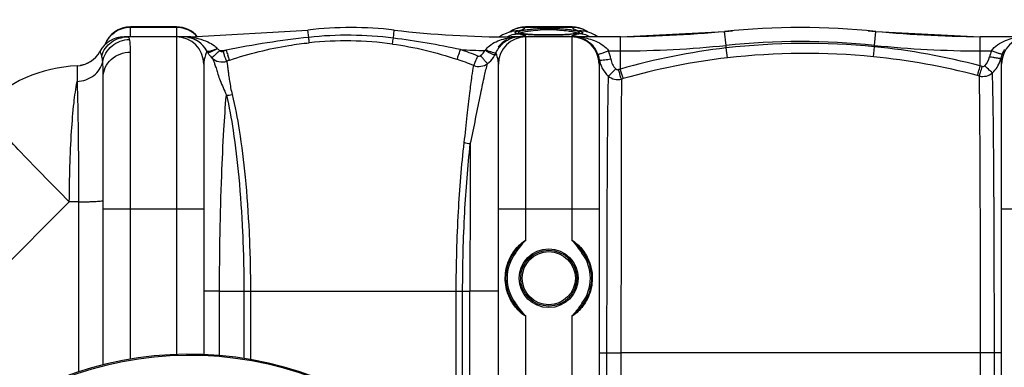
# Model space of a CAD drawing. Units: millimetres. Extents: x -1788 to 3848, y -201 to 3659.
# Drawn here: x -806 to -121, y 997 to 1239 of the extents above; entities that cross this region are included whole.
import ezdxf

# ---------------------------------------------------------------- set-up
doc = ezdxf.new("R2010")
doc.units = ezdxf.units.MM
doc.header["$LTSCALE"] = 46.255
doc.header["$PDMODE"] = 3
doc.header["$PDSIZE"] = 0.3125
doc.layers.get('0').update_dxf_attribs({"linetype": 'CONTINUOUS'})
doc.layers.get('Defpoints').update_dxf_attribs({"linetype": 'CONTINUOUS'})
doc.layers.add('AM_5', color=3, linetype='CONTINUOUS', lineweight=25)
doc.layers.add('RUNDUNGEN', color=7, linetype='CONTINUOUS')
doc.styles.get("Standard").update_dxf_attribs({"font": 'txt', "width": 0.7})
doc.dimstyles.new('AM_DIN$0', dxfattribs={"dimtxt": 3.5, "dimasz": 2.5, "dimexe": 1, "dimexo": 1, "dimgap": 1.5, "dimtad": 1, "dimdsep": 46, "dimtxsty": 'STANDARD', "dimcen": 0, "dimclrd": 256, "dimclre": 256, "dimclrt": 2, "dimadec": 0, "dimazin": 2, "dimtp": 0.1, "dimtm": 0.1, "dimtfac": 0.71, "dimtdec": 3, "dimtmove": 0, "dimatfit": 3, "dimfxl": 1, "dimlwd": -1, "dimlwe": -1, "dimarcsym": 0})

# ---------------------------------------------------------------- blocks, each defined once
blk = doc.blocks.new('*D15')
at = {"layer": 'AM_5', "ltscale": 10, "transparency": 16777216}
for p, q in [((1297.33, 1238.58), (2567.91, 1238.58)), ((2566.91, 1208.58), (2566.91, 157.61)), ((-454.31, 127.61), (2567.91, 127.61))]:
    blk.add_line(p, q, dxfattribs=at)
for points in [[(2561.91, 1208.58), (2571.91, 1208.58), (2566.91, 1238.58)], [(2561.91, 157.61), (2571.91, 157.61), (2566.91, 127.61)]]:
    blk.add_solid(points, dxfattribs=at)
at = {"layer": 'Defpoints', "color": 0, "ltscale": 10, "transparency": 16777216}
for p in [(1296.33, 1238.58), (-455.31, 127.61), (2566.91, 127.61)]:
    blk.add_point(p, dxfattribs=at)
at = {"layer": 'AM_5', "color": 2, "ltscale": 10, "transparency": 16777216, "insert": (2534.41, 683.1), "char_height": 35, "attachment_point": 5, "rotation": 90}
blk.add_mtext('1130', dxfattribs=at)

msp = doc.modelspace()

# ---------------------------------------------------------------- linework, layer by layer
at = {"color": 9, "linetype": 'Continuous'}
for p, q in [((-729.168, 1226.769), (-729.168, 1233.584)), ((-697.168, 1233.222), (-729.168, 1233.222)), ((-697.168, 1233.584), (-697.168, 1226.769)), ((-421.854, 1233.222), (-454.481, 1233.222)), ((-697.168, 1226.584), (-697.168, 1106.584)), ((-687.105, 1226.258), (-687.105, 1226.584)), ((-605.132, 1226.288), (-605.721, 1231.331)), ((-546.267, 1225.743), (-545.614, 1231.331)), ((-464.231, 1226.212), (-464.231, 1226.584)), ((-454.168, 1106.584), (-454.168, 1226.584)), ((-422.168, 1226.584), (-422.168, 1106.584)), ((-388.341, 1216.871), (-388.341, 1226.584)), ((-314.831, 1220.688), (-315.837, 1230.349)), ((-211.505, 1220.688), (-210.499, 1230.349)), ((-137.995, 1206.414), (-137.995, 1226.584)), ((-314.643, 1218.881), (-314.831, 1220.688)), ((-212.29, 1212.769), (-211.608, 1219.699)), ((-211.609, 1219.699), (-211.505, 1220.688)), ((-729.168, 1002.207), (-729.168, 1215.971)), ((-396.55, 1216.87), (-388.341, 1216.871)), ((-388.343, 1204.177), (-388.341, 1216.871)), ((-313.844, 1211.992), (-314.642, 1218.882)), ((-137.995, 1216.871), (-130.189, 1216.87)), ((-766.302, 1206.481), (-766.301, 1205.259)), ((-766.301, 1205.259), (-766.312, 1198.488)), ((-766.312, 1198.488), (-766.302, 1195.561)), ((-771.715, 1111.735), (-829.379, 1054.07)), ((-765.292, 1111.735), (-771.715, 1111.735)), ((-765.292, 1111.735), (-765.293, 993.287)), ((-678.168, 1106.584), (-748.168, 1106.584)), ((-697.168, 1106.584), (-697.168, 1005.467)), ((-403.168, 1106.584), (-473.168, 1106.584)), ((-53.168, 1106.584), (-123.168, 1106.584)), ((-667.181, 1049.584), (-678.168, 1049.584)), ((-667.181, 1004.741), (-667.181, 1049.584)), ((-667.181, 1049.584), (-650.292, 1049.584)), ((-650.292, 1049.584), (-650.292, 1002.716)), ((-650.292, 1049.584), (-498.07, 1049.584)), ((-645.707, 1049.584), (-645.707, 1001.962)), ((-502.522, 921.573), (-502.522, 1049.573)), ((-498.07, 916.364), (-498.07, 1049.58)), ((-498.07, 1049.58), (-492.986, 1049.573)), ((-473.168, 1049.584), (-492.986, 1049.584)), ((-492.986, 910.028), (-492.986, 1049.573)), ((-403.168, 1006.584), (-397.889, 1006.584)), ((-397.889, 1006.584), (-397.889, 860.584)), ((-397.889, 1006.584), (-387.923, 1006.584)), ((-387.923, 1006.584), (-387.923, 860.584)), ((-137.777, 1006.581), (-387.923, 1006.584)), ((-128.129, 1006.584), (-137.777, 1006.584)), ((-137.777, 860.584), (-137.777, 1006.581)), ((-128.129, 860.584), (-128.129, 1006.584)), ((-123.168, 1006.584), (-128.129, 1006.584))]:
    msp.add_line(p, q, dxfattribs=at)
at = {"color": 7, "linetype": 'Continuous'}
for p, q in [((-697.168, 1233.584), (-729.168, 1233.584)), ((-454.33, 1233.584), (-456.918, 1233.408)), ((-421.985, 1233.584), (-454.35, 1233.584)), ((-419.468, 1233.415), (-422.006, 1233.584)), ((-687.105, 1226.584), (-733.635, 1226.584)), ((-687.105, 1226.584), (-605.721, 1231.331)), ((-470.264, 1227.951), (-472.392, 1226.584)), ((-467.892, 1229.071), (-470.264, 1227.951)), ((-465.7, 1229.852), (-467.892, 1229.071)), ((-464.387, 1230.23), (-465.7, 1229.852)), ((-465.127, 1230.234), (-465.58, 1229.886)), ((-464.462, 1230.21), (-464.387, 1230.23)), ((-458.525, 1226.584), (-464.231, 1226.584)), ((-388.341, 1226.584), (-458.525, 1226.584)), ((-457.968, 1229.119), (-458.15, 1229.176)), ((-457.369, 1228.969), (-457.968, 1229.119)), ((-456.557, 1228.816), (-457.369, 1228.969)), ((-452.938, 1228.404), (-454.34, 1228.531)), ((-447.6, 1228.106), (-449.561, 1228.19)), ((-445.475, 1228.038), (-447.6, 1228.106)), ((-443.201, 1227.988), (-445.475, 1228.038)), ((-440.8, 1227.956), (-443.201, 1227.988)), ((-438.168, 1227.944), (-440.8, 1227.956)), ((-436.258, 1227.95), (-438.168, 1227.944)), ((-426.884, 1228.185), (-428.54, 1228.113)), ((-422.693, 1228.464), (-423.955, 1228.361)), ((-419.741, 1228.822), (-420.583, 1228.696)), ((-413.076, 1231.364), (-415.054, 1232.272)), ((-411.271, 1230.277), (-413.076, 1231.364)), ((-411.875, 1230.21), (-411.977, 1230.238)), ((-411.875, 1230.21), (-411.94, 1230.227)), ((-410.756, 1229.885), (-411.271, 1230.277)), ((-388.341, 1226.584), (-315.837, 1230.349)), ((-210.499, 1230.349), (-137.995, 1226.584)), ((-58.168, 1226.584), (-137.995, 1226.584)), ((-763.723, 1206.784), (-764.067, 1206.728)), ((-760.023, 1207.856), (-761.03, 1207.48)), ((-759.133, 1208.244), (-760.023, 1207.856)), ((-678.168, 1207.584), (-678.168, 1005.429)), ((-473.168, 880.284), (-473.168, 1207.584)), ((-403.168, 1207.584), (-403.168, 309.584)), ((-123.168, 309.584), (-123.168, 1207.584)), ((-748.168, 998.229), (-748.168, 1198.651))]:
    msp.add_line(p, q, dxfattribs=at)
for points in [[(-456.918, 1233.408), (-459.2, 1232.952), (-461.341, 1232.248)], [(-415.054, 1232.272), (-417.192, 1232.967), (-419.468, 1233.415)], [(-461.341, 1232.248), (-463.322, 1231.331), (-465.127, 1230.234)], [(-464.263, 1230.259), (-464.172, 1230.294), (-464.298, 1230.256), (-464.462, 1230.21)], [(-454.34, 1228.531), (-455.55, 1228.669), (-456.557, 1228.816)], [(-449.561, 1228.19), (-451.343, 1228.29), (-452.938, 1228.404)], [(-432.203, 1228.006), (-434.188, 1227.971), (-436.258, 1227.95)], [(-428.54, 1228.113), (-430.316, 1228.053), (-432.203, 1228.006)], [(-423.955, 1228.361), (-425.354, 1228.268), (-426.884, 1228.185)], [(-420.583, 1228.696), (-421.569, 1228.576), (-422.693, 1228.464)], [(-417.846, 1229.316), (-417.87, 1229.304), (-418.091, 1229.209), (-418.494, 1229.083), (-419.041, 1228.953), (-419.741, 1228.822)], [(-408.652, 1229.155), (-410.846, 1229.916), (-411.94, 1230.227)], [(-403.923, 1226.584), (-406.27, 1228.058), (-408.652, 1229.155)], [(-761.03, 1207.48), (-762.162, 1207.132), (-763.227, 1206.88)], [(-757.321, 1209.215), (-757.651, 1209.017), (-758.348, 1208.632), (-759.133, 1208.244)]]:
    msp.add_lwpolyline(points, dxfattribs=at)
for centre, radius, start, end in [((-729.168, 1214.584), 19, 90, 160.352845), ((-697.168, 1214.584), 19, 39.303216, 90), ((-575.668, 974.584), 258.5, 83.323575, 96.676425), ((-263.168, 724.584), 508.5, 84.054809, 95.945191), ((-733.634, 1207.584), 19, 90.002119, 151.938607), ((-733.635, 1207.584), 19, 90, 151.93761), ((-697.168, 1207.584), 19, 0, 90), ((-692.635, 1207.584), 19, 27.764885, 89.998721), ((-692.634, 1207.584), 19, 87.070061, 90), ((-692.634, 1207.584), 19, 27.76563, 81.165812), ((-464.231, 1926.584), 700, 263.323575, 270.000001), ((-454.168, 1207.584), 19, 90, 180), ((-458.569, 1209.567), 17.015, 100.016233, 103.305195), ((-458.55, 1209.452), 17.131, 95.748084, 100.010886), ((-458.535, 1209.306), 17.279, 93.360255, 95.750363), ((-458.526, 1209.163), 17.421, 91.109047, 93.35952), ((-458.523, 1209.023), 17.561, 90.004093, 91.110197), ((-458.526, 1206.051), 20.534, 89.995096, 90.796702), ((-422.168, 1207.584), 19, 0, 90), ((-403.054, 2226.584), 1000, 270.842426, 275.32081), ((-123.281, 2226.584), 1000, 264.67919, 269.157574), ((-104.168, 1207.584), 19, 90, 180), ((-458.701, 1207.584), 19, 117.256182, 140.264948), ((-767.168, 1225.461), 19, 272.611163, 331.93761), ((-659.246, 1225.532), 18.906, 209.785261, 216.831968), ((-659.118, 1225.627), 19.066, 216.829824, 220.980682), ((-659.114, 1225.629), 19.07, 220.977692, 225.56668), ((-761.746, 1106.584), 100, 92.611163, 134.999601), ((-665.466, 1219.149), 9.996, 225.563605, 289.011262), ((-688.168, 758.584), 247.056, 195, 165)]:
    msp.add_arc(centre, radius, start, end, dxfattribs=at)
at = {"color": 9, "linetype": 'Continuous'}
for centre, radius, start, end in [((-729.148, 1213.876), 19.346, 90.058042, 107.728142), ((-697.187, 1213.876), 19.346, 72.271791, 89.941957), ((-454.764, 1214.188), 19.034, 89.149069, 103.375064), ((-421.567, 1214.245), 18.979, 79.567504, 90.867225), ((-729.173, 1214.057), 19.166, 107.820513, 125.618543), ((-692.627, 1179.64), 46.945, 84.898805, 90.008956), ((-697.135, 1214.105), 19.112, 63.279982, 72.211246), ((-697.115, 1214.146), 19.067, 56.013287, 63.281027), ((-692.526, 1180.854), 45.726, 83.191033, 84.889035), ((-692.788, 1178.207), 48.386, 81.628752, 83.255378), ((-697.02, 1214.291), 18.893, 54.3175, 56.004141), ((-697.084, 1214.209), 18.997, 45.34871, 54.304008), ((-697.057, 1214.237), 18.959, 40.787969, 45.349401), ((-539.162, 616.193), 613.652, 96.171434, 101.608356), ((-578.03, 974.334), 253.407, 82.799333, 96.139523), ((-458.643, 1211.786), 16.972, 104.26646, 118.88439), ((-454.891, 1214.648), 18.559, 111.801958, 123.282357), ((-460.391, 1214.946), 15.795, 86.880805, 104.651341), ((-458.648, 1184.105), 42.475, 93.766238, 97.552334), ((-454.834, 1214.455), 18.759, 103.353736, 111.744381), ((-458.551, 1182.76), 43.824, 91.889767, 93.777231), ((-458.525, 1181.96), 44.624, 89.999715, 91.889353), ((-473.328, 1154.452), 75.535, 78.474066, 79.475991), ((-454.118, 1207.879), 19.259, 101.246676, 103.156262), ((-470.605, 1167.953), 61.762, 78.287537, 78.44632), ((-468.424, 1178.354), 51.135, 77.304991, 78.314604), ((-454.151, 1208.085), 19.05, 90.049019, 101.268672), ((-447.614, 1296.16), 67.971, 264.093426, 265.599398), ((-445.835, 1318.16), 90.044, 265.545044, 265.893743), ((-444.522, 1336.824), 108.753, 265.907838, 266.704943), ((-443.229, 1358.73), 130.698, 266.690667, 267.024708), ((-442.379, 1375.111), 147.101, 267.025359, 267.379427), ((-441.245, 1400.186), 172.201, 267.383991, 267.916365), ((-440.13, 1430.501), 202.537, 267.91288, 268.327156), ((-439.428, 1454.116), 226.162, 268.324206, 268.589013), ((-438.982, 1472.166), 244.218, 268.588578, 268.828162), ((-438.235, 1107.333), 124.236, 89.969098, 92.767872), ((-438.437, 1500.046), 272.103, 268.833599, 269.452364), ((-438.178, 1524.477), 296.535, 269.447388, 270.002018), ((-438.166, 1103.399), 128.17, 88.843317, 90.000704), ((-438.167, 1528.164), 300.223, 269.999869, 270.22568), ((-437.979, 1503.358), 275.416, 270.206787, 271.295227), ((-438.059, 1107.758), 123.809, 87.591072, 88.85231), ((-436.654, 1444.151), 216.194, 271.29895, 272.056005), ((-435.218, 1403.423), 175.441, 272.064707, 272.541646), ((-432.888, 1353.988), 125.951, 272.479785, 273.808921), ((-430.484, 1317.77), 89.653, 273.81378, 274.723864), ((-422.172, 1208.303), 18.832, 84.439737, 89.985948), ((-420.394, 1184.974), 41.61, 86.688572, 89.998154), ((-422.206, 1207.942), 19.195, 78.750273, 84.443635), ((-421.576, 1214.17), 19.055, 75.757596, 79.582323), ((-420.362, 1185.555), 41.029, 83.379394, 86.687338), ((-409.761, 1257.834), 28.016, 254.150596, 255.438936), ((-421.49, 1214.491), 18.723, 68.248882, 75.772215), ((-415.945, 1214.946), 15.795, 75.313056, 93.117443), ((-421.444, 1214.649), 18.559, 56.715836, 68.196813), ((-417.691, 1211.785), 16.972, 61.119995, 75.739781), ((-729.511, 1214.418), 18.663, 152.713706, 158.876455), ((-692.069, 1182.976), 43.562, 76.689309, 81.650179), ((-681.669, 1206.28), 17.799, 42.891692, 47.551821), ((-579.626, 974.388), 249.39, 82.454164, 95.795573), ((-617.228, 670.506), 559.753, 77.864612, 82.716905), ((-458.604, 1209.703), 16.875, 103.296626, 107.907207), ((-388.341, 1926.584), 709.714, 270, 275.945191), ((-263.168, 724.584), 498.786, 84.054809, 95.945191), ((-259.295, 736.268), 485.776, 84.366518, 96.542375), ((-257.629, 754.086), 467.882, 75.185343, 84.355358), ((-137.995, 1926.584), 709.714, 264.054809, 270), ((-683.958, 1251.102), 35.978, 292.697548, 295.024039), ((-687.105, 1926.584), 709.714, 271.626161, 271.975314), ((-665.44, 1218.458), 2.004, 220.4996, 288.961478), ((-577.641, 963.684), 267.474, 108.529356, 109.01516), ((-417.359, 1299.954), 258.837, 198.624053, 199.429855), ((-576.846, 989.819), 240.679, 68.20313, 71.268507), ((-464.231, 1926.584), 709.714, 267.147015, 268.519303), ((-486.759, 1221.037), 5.744, 316.838804, 322.823802), ((-492.43, 1223.248), 19.252, 325.2616, 331.20631), ((-492.142, 1223.087), 18.922, 331.214366, 335.853435), ((-422.884, 1207.222), 20.304, 21.336306, 33.541499), ((-421.409, 1207.77), 18.731, 18.260093, 21.418516), ((-421.577, 1207.717), 18.907, 8.838954, 18.251217), ((-421.57, 1207.024), 26.888, 8.946037, 21.480009), ((-262.671, 766.326), 455.53, 96.551249, 106.014574), ((-259.42, 735.418), 479.672, 84.36128, 96.514804), ((-257.639, 754.372), 460.634, 75.19101, 84.350037), ((-105.193, 1207.054), 26.854, 158.558075, 167.886306), ((-105.232, 1207.753), 18.834, 158.649319, 168.004727), ((-103.337, 1207.013), 20.869, 149.038016, 158.651512), ((-657.74, 1207.016), 20.471, 165.027009, 169.314988), ((-577.595, 964.58), 259.312, 108.558959, 109.044575), ((-576.85, 989.355), 233.921, 68.2887, 71.342964), ((-492.405, 1223.245), 19.23, 307.528559, 325.228486), ((-383.135, 1213.924), 20.032, 189.484467, 198.925152), ((-383.3, 1213.861), 19.856, 198.909596, 208.339538), ((-262.836, 766.097), 448.804, 96.525926, 105.968492), ((-258.909, 750.02), 472.14, 74.989576, 75.1613), ((-143, 1216.025), 19.83, 341.747271, 344.534728), ((-143.031, 1216.034), 19.862, 344.53421, 347.299797), ((-263.395, 770.125), 451.678, 106.059231, 106.23322), ((-259.141, 749.019), 466.194, 75.009507, 75.180774), ((-262.957, 767.524), 447.399, 106.003885, 106.177141), ((20013.354, 1050.149), 20506.34, 179.7152406, 180.0016078), ((-688.168, 758.584), 246.237, 195, 165)]:
    msp.add_arc(centre, radius, start, end, dxfattribs=at)
for points, knots in [([(-456.24, 1231.872), (-456.041, 1231.97), (-455.391, 1232.323), (-454.775, 1232.792), (-454.481, 1233.222)], [0, 0, 0, 0, 0.2984477, 1, 1, 1, 1]), ([(-454.481, 1233.222), (-454.459, 1233.314), (-454.426, 1233.417), (-454.368, 1233.583), (-454.33, 1233.584)], [0, 0, 0, 0, 0.7123192, 1, 1, 1, 1]), ([(-422.006, 1233.584), (-421.968, 1233.583), (-421.909, 1233.417), (-421.877, 1233.314), (-421.854, 1233.222)], [0, 0, 0, 0, 0.2876883, 1, 1, 1, 1]), ([(-421.854, 1233.222), (-421.767, 1233.095), (-421.282, 1232.525), (-420.624, 1232.134), (-420.096, 1231.872)], [0, 0, 0, 0, 0.2070464, 1, 1, 1, 1]), ([(-749.208, 1213.467), (-748.006, 1217.181), (-743.141, 1224.021), (-735.14, 1226.584), (-731.249, 1226.584)], [0, 0, 0, 0, 0.5008302, 1, 1, 1, 1]), ([(-729.841, 1224.851), (-729.913, 1225.109), (-730.122, 1225.813), (-730.749, 1226.584), (-731.249, 1226.584)], [0, 0, 0, 0, 0.3491319, 1, 1, 1, 1]), ([(-604.809, 1222.502), (-604.795, 1222.882), (-604.965, 1224.145), (-605.047, 1225.406), (-605.131, 1226.288)], [0, 0, 0, 0, 0.3001536, 1, 1, 1, 1]), ([(-461.668, 1229.633), (-461.668, 1229.731), (-461.575, 1229.868), (-461.466, 1229.958), (-461.429, 1229.985)], [0, 0, 0, 0, 0.6816337, 1, 1, 1, 1]), ([(-461.429, 1229.985), (-461.335, 1230.056), (-460.74, 1230.393), (-460.076, 1230.576), (-459.531, 1230.718)], [0, 0, 0, 0, 0.1724409, 1, 1, 1, 1]), ([(-461.321, 1229.238), (-461.34, 1229.247), (-461.375, 1229.267), (-461.409, 1229.289), (-461.425, 1229.3)], [0, 0, 0, 0, 0.5156725, 1, 1, 1, 1]), ([(-459.531, 1228.716), (-459.727, 1228.753), (-460.334, 1228.88), (-460.95, 1229.034), (-461.321, 1229.238)], [0, 0, 0, 0, 0.3192101, 1, 1, 1, 1]), ([(-459.531, 1230.718), (-459.21, 1230.802), (-458.089, 1231.114), (-456.984, 1231.503), (-456.24, 1231.872)], [0, 0, 0, 0, 0.285726, 1, 1, 1, 1]), ([(-459.083, 1229.504), (-459.212, 1229.593), (-459.464, 1230.034), (-458.55, 1230.503), (-457.451, 1230.886), (-456.366, 1231.127), (-455.74, 1231.249)], [0, 0, 0, 0, 0.1088946, 0.2627588, 0.5587337, 1, 1, 1, 1]), ([(-457.089, 1228.889), (-457.318, 1228.931), (-457.994, 1229.076), (-458.7, 1229.241), (-459.083, 1229.504)], [0, 0, 0, 0, 0.3337923, 1, 1, 1, 1]), ([(-454.168, 1227.136), (-454.168, 1227.234), (-454.472, 1227.449), (-455.024, 1227.665), (-455.995, 1227.961), (-456.747, 1228.14), (-457.187, 1228.239)], [0, 0, 0, 0, 0.0902466, 0.2823294, 0.5857146, 1, 1, 1, 1]), ([(-454.609, 1228.549), (-454.842, 1228.574), (-455.671, 1228.666), (-456.499, 1228.781), (-457.089, 1228.889)], [0, 0, 0, 0, 0.2806547, 1, 1, 1, 1]), ([(-456.938, 1229.738), (-456.656, 1229.832), (-455.17, 1230.253), (-453.644, 1230.508), (-452.411, 1230.685)], [0, 0, 0, 0, 0.1926553, 1, 1, 1, 1]), ([(-455.74, 1231.249), (-455.446, 1231.306), (-454.109, 1231.549), (-452.761, 1231.731), (-451.709, 1231.853)], [0, 0, 0, 0, 0.220611, 1, 1, 1, 1]), ([(-452.411, 1230.685), (-451.811, 1230.771), (-449.096, 1231.117), (-446.363, 1231.32), (-444.234, 1231.424)], [0, 0, 0, 0, 0.2213902, 1, 1, 1, 1]), ([(-451.709, 1231.853), (-450.708, 1231.969), (-446.207, 1232.403), (-441.681, 1232.558), (-438.168, 1232.558)], [0, 0, 0, 0, 0.2228491, 1, 1, 1, 1]), ([(-438.168, 1232.558), (-436.872, 1232.558), (-432.116, 1232.49), (-427.357, 1232.2), (-423.922, 1231.768)], [0, 0, 0, 0, 0.2722735, 1, 1, 1, 1]), ([(-432.855, 1231.458), (-432.104, 1231.427), (-429.349, 1231.283), (-426.598, 1231.042), (-424.607, 1230.779)], [0, 0, 0, 0, 0.2723649, 1, 1, 1, 1]), ([(-424.607, 1230.779), (-424.198, 1230.725), (-422.784, 1230.523), (-421.375, 1230.27), (-420.39, 1230.022)], [0, 0, 0, 0, 0.2890073, 1, 1, 1, 1]), ([(-423.922, 1231.768), (-423.078, 1231.662), (-421.561, 1231.445), (-419.572, 1231.052), (-418.271, 1230.694), (-417.536, 1230.378), (-417.212, 1230.174), (-417.006, 1229.955), (-417.044, 1229.552), (-417.77, 1229.238), (-418.873, 1228.931), (-419.883, 1228.777), (-420.472, 1228.698)], [0, 0, 0, 0, 0.2306515, 0.4151599, 0.5489643, 0.5960874, 0.630434, 0.6537833, 0.6721305, 0.7300245, 0.8388262, 1, 1, 1, 1]), ([(-420.472, 1228.698), (-420.671, 1228.671), (-421.545, 1228.561), (-422.422, 1228.478), (-423.101, 1228.421)], [0, 0, 0, 0, 0.2271191, 1, 1, 1, 1]), ([(-422.164, 1227.165), (-422.165, 1227.161), (-422.167, 1227.151), (-422.168, 1227.141), (-422.168, 1227.136)], [0, 0, 0, 0, 0.5075433, 1, 1, 1, 1]), ([(-421.826, 1227.445), (-421.872, 1227.421), (-421.996, 1227.352), (-422.14, 1227.258), (-422.164, 1227.165)], [0, 0, 0, 0, 0.3496105, 1, 1, 1, 1]), ([(-419.149, 1228.239), (-419.454, 1228.17), (-420.356, 1227.948), (-421.273, 1227.722), (-421.826, 1227.445)], [0, 0, 0, 0, 0.3360861, 1, 1, 1, 1]), ([(-420.39, 1230.022), (-420.264, 1229.991), (-419.819, 1229.874), (-419.379, 1229.74), (-419.071, 1229.623)], [0, 0, 0, 0, 0.2826195, 1, 1, 1, 1]), ([(-420.096, 1231.872), (-419.988, 1231.818), (-419.514, 1231.595), (-419.025, 1231.405), (-418.644, 1231.271)], [0, 0, 0, 0, 0.2307595, 1, 1, 1, 1]), ([(-416.804, 1228.716), (-417.019, 1228.676), (-417.803, 1228.527), (-418.584, 1228.366), (-419.149, 1228.239)], [0, 0, 0, 0, 0.2744539, 1, 1, 1, 1]), ([(-419.071, 1229.623), (-418.975, 1229.586), (-418.672, 1229.462), (-418.37, 1229.311), (-418.2, 1229.16)], [0, 0, 0, 0, 0.3106035, 1, 1, 1, 1]), ([(-416.804, 1230.718), (-416.407, 1230.615), (-415.745, 1230.403), (-415.017, 1230.124), (-414.545, 1229.644), (-414.796, 1229.376), (-414.911, 1229.3)], [0, 0, 0, 0, 0.4273576, 0.7077476, 0.8564835, 1, 1, 1, 1]), ([(-414.911, 1229.3), (-415.005, 1229.237), (-415.606, 1228.947), (-416.264, 1228.817), (-416.804, 1228.716)], [0, 0, 0, 0, 0.1710849, 1, 1, 1, 1]), ([(-415.631, 1226.31), (-412.121, 1225.902), (-405.051, 1224.185), (-398.653, 1219.919), (-396.549, 1216.87)], [0, 0, 0, 0, 0.4882329, 1, 1, 1, 1]), ([(-130.189, 1216.87), (-127.911, 1220.175), (-120.826, 1224.67), (-113.093, 1226.227), (-109.273, 1226.488)], [0, 0, 0, 0, 0.5117565, 1, 1, 1, 1]), ([(-748.504, 1209.296), (-747.729, 1213.512), (-743, 1221.65), (-734.157, 1224.81), (-729.841, 1224.851)], [0, 0, 0, 0, 0.4982438, 1, 1, 1, 1]), ([(-729.168, 1215.971), (-729.168, 1217.759), (-729.227, 1220.725), (-729.519, 1223.71), (-729.841, 1224.851)], [0, 0, 0, 0, 0.6014206, 1, 1, 1, 1]), ([(-675.275, 1223.062), (-673.764, 1222.356), (-671.801, 1221.23), (-670.077, 1219.798), (-669.656, 1219.413)], [0, 0, 0, 0, 0.7452711, 1, 1, 1, 1]), ([(-660.129, 1210.407), (-646.702, 1214.915), (-628.261, 1219.547), (-609.519, 1222.024), (-604.809, 1222.502)], [0, 0, 0, 0, 0.7494717, 1, 1, 1, 1]), ([(-546.876, 1221.618), (-546.845, 1221.768), (-546.634, 1223.143), (-546.438, 1224.519), (-546.268, 1225.744)], [0, 0, 0, 0, 0.110386, 1, 1, 1, 1]), ([(-482.183, 1217.566), (-481.406, 1218.593), (-477.877, 1222.114), (-473.166, 1224.154), (-469.65, 1225.125)], [0, 0, 0, 0, 0.2609773, 1, 1, 1, 1]), ([(-474.875, 1215.347), (-473.723, 1217.99), (-470.622, 1222.401), (-465.982, 1225.052), (-463.792, 1225.76)], [0, 0, 0, 0, 0.5560939, 1, 1, 1, 1]), ([(-415.53, 1225.826), (-413.747, 1225.26), (-410.045, 1223.346), (-407.186, 1220.288), (-405.96, 1218.441)], [0, 0, 0, 0, 0.4576689, 1, 1, 1, 1]), ([(-749.208, 1213.467), (-749.352, 1213.907), (-749.625, 1214.667), (-749.967, 1215.542), (-750.195, 1216.042), (-750.289, 1216.309), (-750.379, 1216.416), (-750.383, 1216.524), (-750.401, 1216.523)], [0, 0, 0, 0, 0.4238748, 0.7393805, 0.8524651, 0.9340905, 0.9834192, 1, 1, 1, 1]), ([(-748.504, 1209.296), (-748.543, 1209.726), (-748.691, 1211.127), (-748.905, 1212.536), (-749.208, 1213.467)], [0, 0, 0, 0, 0.3060155, 1, 1, 1, 1]), ([(-748.168, 1198.651), (-748.168, 1200.912), (-747.144, 1205.552), (-742.851, 1211.304), (-736.546, 1215.096), (-731.631, 1215.971), (-729.168, 1215.971)], [0, 0, 0, 0, 0.2392252, 0.4849, 0.739415, 1, 1, 1, 1]), ([(-675.9, 1216.582), (-675.918, 1216.601), (-675.95, 1216.41), (-676.061, 1216.3), (-676.212, 1215.906), (-676.533, 1215.223), (-677.009, 1213.992), (-677.35, 1212.926), (-677.516, 1212.305)], [0, 0, 0, 0, 0.016805, 0.0668096, 0.1491685, 0.2630289, 0.5789336, 1, 1, 1, 1]), ([(-670.076, 1217.91), (-671.368, 1217.368), (-673.122, 1216.664), (-675.034, 1216.254), (-675.798, 1216.392), (-675.901, 1216.584)], [0, 0, 0, 0, 0.685457, 0.8932883, 1, 1, 1, 1]), ([(-675.654, 1216.14), (-675.529, 1215.921), (-674.533, 1215.917), (-673.87, 1216.132), (-673.363, 1216.298)], [0, 0, 0, 0, 0.3214723, 1, 1, 1, 1]), ([(-673.363, 1216.298), (-673.016, 1216.411), (-671.403, 1217.011), (-669.856, 1217.778), (-668.669, 1218.429)], [0, 0, 0, 0, 0.2125109, 1, 1, 1, 1]), ([(-672.459, 1212.007), (-672.489, 1212.045), (-672.227, 1212.193), (-672.063, 1212.488), (-671.513, 1212.971), (-670.883, 1213.606), (-670.055, 1214.376), (-668.747, 1215.583), (-667.695, 1216.518), (-666.965, 1217.157)], [0, 0, 0, 0, 0.019425, 0.0755986, 0.1666677, 0.2897372, 0.4403431, 0.6137128, 1, 1, 1, 1]), ([(-662.209, 1209.698), (-662.261, 1209.728), (-662.327, 1209.948), (-662.519, 1210.315), (-662.756, 1210.955), (-663.228, 1212.17), (-663.912, 1214.068), (-664.483, 1215.683), (-664.789, 1216.563)], [0, 0, 0, 0, 0.0246226, 0.0840423, 0.1765445, 0.2993661, 0.619198, 1, 1, 1, 1]), ([(-660.129, 1210.407), (-660.212, 1210.462), (-660.301, 1210.841), (-660.616, 1211.472), (-660.985, 1212.559), (-661.289, 1213.382), (-661.455, 1213.851)], [0, 0, 0, 0, 0.0813381, 0.2833515, 0.5955893, 1, 1, 1, 1]), ([(-502.018, 1210.984), (-501.65, 1211.731), (-500.888, 1214.017), (-500.063, 1216.266), (-499.555, 1217.75)], [0, 0, 0, 0, 0.3465732, 1, 1, 1, 1]), ([(-490.327, 1206.688), (-489.902, 1207.415), (-489.008, 1209.652), (-488.059, 1211.848), (-487.477, 1213.291)], [0, 0, 0, 0, 0.3511306, 1, 1, 1, 1]), ([(-480.692, 1207.995), (-480.934, 1208.136), (-481.5, 1208.766), (-482.574, 1209.921), (-483.972, 1211.612), (-485, 1212.886), (-485.544, 1213.576)], [0, 0, 0, 0, 0.1135002, 0.3361746, 0.6438295, 1, 1, 1, 1]), ([(-475.558, 1213.976), (-475.646, 1213.952), (-475.915, 1214.014), (-476.694, 1214.248), (-478.12, 1214.874), (-480.196, 1215.861), (-481.744, 1216.666), (-482.57, 1217.108)], [0, 0, 0, 0, 0.03539, 0.1019138, 0.3220783, 0.6353019, 1, 1, 1, 1]), ([(-474.875, 1215.346), (-474.953, 1215.289), (-475.242, 1215.27), (-476.05, 1215.361), (-477.549, 1215.782), (-479.711, 1216.538), (-481.323, 1217.195), (-482.183, 1217.566)], [0, 0, 0, 0, 0.0376222, 0.1043156, 0.3232881, 0.6354281, 1, 1, 1, 1]), ([(-473.168, 1207.584), (-473.168, 1208.427), (-473.388, 1211.089), (-474.17, 1213.67), (-474.875, 1215.347)], [0, 0, 0, 0, 0.3165089, 1, 1, 1, 1]), ([(-403.971, 1214.61), (-403.904, 1214.562), (-403.63, 1214.585), (-403.16, 1214.653), (-402.439, 1214.836), (-401.11, 1215.221), (-399.114, 1215.898), (-397.445, 1216.521), (-396.55, 1216.871)], [0, 0, 0, 0, 0.0316736, 0.0953493, 0.1903164, 0.313931, 0.6301508, 1, 1, 1, 1]), ([(-123.655, 1211.667), (-123.724, 1211.61), (-124.005, 1211.585), (-124.505, 1211.576), (-125.261, 1211.637), (-126.656, 1211.8), (-128.75, 1212.143), (-130.508, 1212.488), (-131.45, 1212.689)], [0, 0, 0, 0, 0.0338761, 0.0992631, 0.1952804, 0.3192394, 0.6340568, 1, 1, 1, 1]), ([(-122.774, 1214.61), (-122.848, 1214.567), (-123.123, 1214.592), (-123.605, 1214.664), (-124.328, 1214.848), (-125.656, 1215.233), (-127.641, 1215.906), (-129.3, 1216.524), (-130.189, 1216.871)], [0, 0, 0, 0, 0.0331529, 0.0979727, 0.1935635, 0.3172716, 0.6323509, 1, 1, 1, 1]), ([(-766.302, 1195.561), (-762.21, 1195.728), (-755.983, 1197.852), (-750.458, 1203.764), (-748.903, 1207.433), (-748.504, 1209.296)], [0, 0, 0, 0, 0.5135796, 0.7609971, 1, 1, 1, 1]), ([(-748.168, 1198.651), (-748.168, 1199.7), (-748.19, 1203.25), (-748.28, 1206.805), (-748.504, 1209.296)], [0, 0, 0, 0, 0.2954881, 1, 1, 1, 1]), ([(-677.856, 1210.812), (-677.903, 1210.563), (-678.083, 1209.496), (-678.168, 1208.412), (-678.168, 1207.584)], [0, 0, 0, 0, 0.2344024, 1, 1, 1, 1]), ([(-672.464, 1212.012), (-672.214, 1211.756), (-671.763, 1210.911), (-671.112, 1209.295), (-670.34, 1206.967), (-669.331, 1204.016), (-668.364, 1200.299), (-666.797, 1195.999), (-664.654, 1191.23), (-663.159, 1187.847), (-662.463, 1186.068)], [0, 0, 0, 0, 0.0385469, 0.1010013, 0.1885734, 0.3021512, 0.4369385, 0.6018702, 0.7942328, 1, 1, 1, 1]), ([(-662.209, 1209.698), (-662.117, 1209.501), (-662.021, 1208.837), (-661.809, 1207.54), (-661.573, 1205.56), (-661.231, 1202.934), (-660.853, 1199.657), (-660.06, 1194.056), (-659.17, 1189.585), (-658.506, 1186.412)], [0, 0, 0, 0, 0.027715, 0.0838007, 0.1682372, 0.2806711, 0.4207626, 0.5877069, 1, 1, 1, 1]), ([(-496.942, 1153.014), (-496.231, 1159.317), (-494.948, 1170.811), (-493.221, 1186.218), (-491.809, 1197.815), (-490.845, 1204.212), (-490.315, 1206.682)], [0, 0, 0, 0, 0.3518262, 0.6415326, 0.8598738, 1, 1, 1, 1]), ([(-492.733, 1152.064), (-490.167, 1163.761), (-487.001, 1179.665), (-483.156, 1198.34), (-481.533, 1205.26), (-480.691, 1207.995)], [0, 0, 0, 0, 0.6278615, 0.849951, 1, 1, 1, 1]), ([(-490.315, 1206.683), (-488.753, 1206.08), (-485.273, 1205.662), (-482.029, 1206.996), (-480.691, 1207.994)], [0, 0, 0, 0, 0.5006229, 1, 1, 1, 1]), ([(-402.894, 1210.623), (-402.935, 1210.387), (-403.093, 1209.382), (-403.168, 1208.363), (-403.168, 1207.585)], [0, 0, 0, 0, 0.2350784, 1, 1, 1, 1]), ([(-402.894, 1210.623), (-402.837, 1210.559), (-402.558, 1210.515), (-401.752, 1210.452), (-400.983, 1210.507), (-400.403, 1210.55)], [0, 0, 0, 0, 0.1025283, 0.3058932, 1, 1, 1, 1]), ([(-400.403, 1210.55), (-400.012, 1210.579), (-398.207, 1210.742), (-396.411, 1210.986), (-395.009, 1211.205)], [0, 0, 0, 0, 0.2166951, 1, 1, 1, 1]), ([(-139.902, 1199.706), (-139.617, 1200.534), (-138.991, 1202.775), (-138.369, 1205.014), (-137.995, 1206.414)], [0, 0, 0, 0, 0.3766722, 1, 1, 1, 1]), ([(-138.557, 1199.348), (-138.268, 1200.175), (-137.635, 1202.414), (-137.005, 1204.651), (-136.628, 1206.05)], [0, 0, 0, 0, 0.37674, 1, 1, 1, 1]), ([(-129.455, 1201.579), (-129.734, 1201.748), (-130.411, 1202.318), (-132.224, 1203.938), (-133.719, 1205.43), (-134.808, 1206.541)], [0, 0, 0, 0, 0.1339772, 0.3614712, 1, 1, 1, 1]), ([(-123.168, 1207.585), (-123.168, 1207.958), (-123.216, 1209.33), (-123.429, 1210.694), (-123.655, 1211.667)], [0, 0, 0, 0, 0.2718627, 1, 1, 1, 1]), ([(-396.841, 1199.365), (-397.084, 1189.498), (-397.381, 1164.623), (-397.813, 1100.363), (-397.89, 1045.971), (-397.89, 1006.584)], [0, 0, 0, 0, 0.1536, 0.3870891, 1, 1, 1, 1]), ([(-396.848, 1199.372), (-396.097, 1199.846), (-394.339, 1201.542), (-392.586, 1203.195), (-391.509, 1204.282)], [0, 0, 0, 0, 0.3674334, 1, 1, 1, 1]), ([(-396.841, 1199.366), (-395.619, 1198.3), (-392.587, 1196.753), (-389.188, 1196.801), (-387.606, 1197.208)], [0, 0, 0, 0, 0.4982501, 1, 1, 1, 1]), ([(-387.605, 1197.208), (-387.727, 1197.537), (-388.454, 1199.721), (-389.112, 1201.926), (-389.661, 1203.796)], [0, 0, 0, 0, 0.1527752, 1, 1, 1, 1]), ([(-386.306, 1197.582), (-386.426, 1197.912), (-387.146, 1200.098), (-387.797, 1202.306), (-388.341, 1204.178)], [0, 0, 0, 0, 0.1526564, 1, 1, 1, 1]), ([(-138.556, 1199.347), (-136.989, 1198.969), (-133.635, 1198.964), (-130.658, 1200.519), (-129.455, 1201.579)], [0, 0, 0, 0, 0.5012384, 1, 1, 1, 1]), ([(-137.776, 1006.581), (-137.777, 1046.372), (-137.833, 1101.097), (-138.168, 1165.352), (-138.378, 1189.817), (-138.556, 1199.347)], [0, 0, 0, 0, 0.6192621, 0.851651, 1, 1, 1, 1]), ([(-128.129, 1006.584), (-128.13, 1027.811), (-128.186, 1068.151), (-128.403, 1123.581), (-128.789, 1167.353), (-129.145, 1192.013), (-129.455, 1201.579)], [0, 0, 0, 0, 0.3265594, 0.620604, 0.8527634, 1, 1, 1, 1]), ([(-771.715, 1111.735), (-771.63, 1128.131), (-771.015, 1151.181), (-768.761, 1179.116), (-767.255, 1190.664), (-766.302, 1195.561)], [0, 0, 0, 0, 0.5850522, 0.8219784, 1, 1, 1, 1]), ([(-766.302, 1195.561), (-765.88, 1184.035), (-765.477, 1156.089), (-765.307, 1128.145), (-765.292, 1111.735)], [0, 0, 0, 0, 0.4127459, 1, 1, 1, 1]), ([(-387.605, 1197.207), (-387.799, 1172.549), (-387.858, 1109.007), (-387.923, 1045.466), (-387.923, 1006.584)], [0, 0, 0, 0, 0.3880761, 1, 1, 1, 1]), ([(-667.181, 1049.584), (-667.18, 1076.376), (-666.521, 1113.858), (-664.407, 1159.341), (-663.161, 1178.042), (-662.463, 1186.068)], [0, 0, 0, 0, 0.5884227, 0.8230575, 1, 1, 1, 1]), ([(-662.463, 1186.068), (-660.476, 1177.933), (-657.083, 1158.922), (-653.364, 1127.1), (-650.868, 1089.786), (-650.292, 1063.309), (-650.292, 1049.584)], [0, 0, 0, 0, 0.183025, 0.4213946, 0.7000527, 1, 1, 1, 1]), ([(-658.506, 1186.412), (-656.425, 1178.24), (-652.858, 1159.155), (-648.945, 1127.226), (-646.315, 1089.838), (-645.707, 1063.322), (-645.707, 1049.584)], [0, 0, 0, 0, 0.1837498, 0.4223288, 0.7006864, 1, 1, 1, 1]), ([(-771.715, 1111.735), (-778.03, 1118.097), (-789.926, 1130.193), (-806.158, 1147.04), (-818.983, 1160.767), (-826.198, 1168.791), (-828.98, 1172.148)], [0, 0, 0, 0, 0.3230204, 0.6113352, 0.842902, 1, 1, 1, 1]), ([(-502.522, 1049.573), (-502.524, 1068.026), (-501.578, 1102.574), (-498.821, 1137.032), (-496.942, 1153.014)], [0, 0, 0, 0, 0.5341657, 1, 1, 1, 1]), ([(-498.07, 1049.58), (-498.072, 1067.84), (-497.162, 1102.065), (-494.523, 1136.205), (-492.733, 1152.065)], [0, 0, 0, 0, 0.5336037, 1, 1, 1, 1]), ([(-765.292, 1111.735), (-763.066, 1111.746), (-759.851, 1111.79), (-755.788, 1111.92), (-753.232, 1112.035), (-751.197, 1112.177), (-749.571, 1112.314), (-748.786, 1112.483), (-748.168, 1112.59), (-748.168, 1112.713)], [0, 0, 0, 0, 0.3880567, 0.5602337, 0.7097802, 0.8318078, 0.9224377, 0.9785956, 1, 1, 1, 1])]:
    msp.add_open_spline(points, degree=3, knots=knots, dxfattribs=at)
for points in [[(-746.097, 1222.973), (-744.751, 1225.583), (-742.721, 1227.925), (-740.336, 1229.637)], [(-688.742, 1226.187), (-688.208, 1226.071), (-687.629, 1226.107), (-687.105, 1226.26)], [(-469.65, 1225.125), (-467.874, 1225.615), (-466.057, 1225.972), (-464.231, 1226.212)], [(-462.485, 1226.125), (-463.055, 1226.005), (-463.672, 1226.047), (-464.231, 1226.212)], [(-462.825, 1228.235), (-461.749, 1228.507), (-460.64, 1228.672), (-459.531, 1228.716)], [(-461.425, 1229.3), (-461.539, 1229.376), (-461.667, 1229.495), (-461.668, 1229.633)], [(-458.129, 1229.166), (-457.995, 1229.284), (-457.835, 1229.371), (-457.674, 1229.449)], [(-457.674, 1229.449), (-457.436, 1229.563), (-457.188, 1229.655), (-456.938, 1229.738)], [(-420.393, 1226.584), (-418.753, 1226.584), (-417.094, 1226.322), (-415.53, 1225.826)], [(-418.644, 1231.271), (-418.238, 1231.129), (-417.826, 1231.001), (-417.412, 1230.883)], [(-413.51, 1228.234), (-414.586, 1228.506), (-415.695, 1228.671), (-416.804, 1228.716)], [(-682.04, 1225.369), (-679.722, 1224.819), (-677.434, 1224.07), (-675.275, 1223.062)], [(-546.876, 1221.618), (-531.644, 1219.587), (-516.577, 1215.902), (-502.018, 1210.984)], [(-676.869, 1218.575), (-677.086, 1218.659), (-677.295, 1218.798), (-677.434, 1218.984)], [(-668.629, 1218.394), (-668.143, 1217.906), (-667.572, 1217.499), (-666.974, 1217.156)], [(-487.477, 1213.291), (-486.872, 1213.049), (-486.057, 1213.175), (-485.544, 1213.576)], [(-485.544, 1213.576), (-484.331, 1214.524), (-483.301, 1215.753), (-482.57, 1217.108)], [(-134.808, 1206.541), (-133.134, 1208.169), (-131.94, 1210.406), (-131.45, 1212.689)], [(-395.009, 1211.205), (-394.607, 1208.651), (-393.355, 1206.093), (-391.509, 1204.282)], [(-136.628, 1206.05), (-136.021, 1205.887), (-135.258, 1206.102), (-134.808, 1206.541)], [(-129.455, 1201.579), (-127.057, 1203.791), (-125.19, 1206.716), (-124.168, 1209.814)], [(-400.777, 1204.436), (-399.76, 1202.553), (-398.415, 1200.814), (-396.841, 1199.365)], [(-391.509, 1204.282), (-391.055, 1203.835), (-390.273, 1203.618), (-389.661, 1203.796)], [(-662.463, 1186.068), (-661.145, 1185.948), (-659.785, 1186.071), (-658.506, 1186.412)], [(-492.733, 1152.058), (-494.168, 1152.171), (-495.604, 1152.487), (-496.943, 1153.013)]]:
    msp.add_open_spline(points, degree=3, dxfattribs=at)
at = {"color": 7, "linetype": 'Continuous'}
msp.add_open_spline([(-675.9, 1216.582), (-675.82, 1216.434), (-675.74, 1216.285), (-675.651, 1216.142)], degree=3, dxfattribs=at)
at = {"layer": 'RUNDUNGEN', "color": 9, "linetype": 'Continuous'}
for p, q in [((-454.168, 1085.136), (-454.168, 1106.584)), ((-422.168, 1106.584), (-422.168, 1085.136)), ((-462.088, 1076.69), (-461.291, 1076.086)), ((-414.247, 1076.69), (-415.045, 1076.086)), ((-462.088, 1040.479), (-461.291, 1041.082)), ((-414.247, 1040.479), (-415.045, 1041.082)), ((-454.168, 837.808), (-454.168, 1032.033)), ((-422.168, 1032.032), (-422.168, 485.136))]:
    msp.add_line(p, q, dxfattribs=at)
for radius in [20.5, 18.5]:
    msp.add_circle((-438.168, 1058.584), radius, dxfattribs=at)
at = {"layer": 'RUNDUNGEN', "color": 7, "linetype": 'Continuous'}
msp.add_circle((-438.168, 1058.584), 19.5, dxfattribs=at)
for centre, radius, start, end in [((-438.168, 1058.584), 30, 142.897757, 217.122311), ((-438.168, 1058.584), 30, 322.880964, 37.122428), ((-688.168, 758.584), 247.056, 194.999998, 165.000002)]:
    msp.add_arc(centre, radius, start, end, dxfattribs=at)
at = {"layer": 'RUNDUNGEN', "color": 9, "linetype": 'Continuous'}
for start, end in [(142.877651, 217.122314), (322.877628, 37.122415)]:
    msp.add_arc((-438.168, 1058.584), 29, start, end, dxfattribs=at)
for points, knots in [([(-465.779, 1071.411), (-464.595, 1074.152), (-461.391, 1079.405), (-456.763, 1083.49), (-454.168, 1085.136)], [0, 0, 0, 0, 0.4927568, 1, 1, 1, 1]), ([(-422.168, 1085.136), (-419.542, 1083.471), (-414.866, 1079.328), (-411.652, 1073.996), (-410.473, 1071.215)], [0, 0, 0, 0, 0.507255, 1, 1, 1, 1]), ([(-465.973, 1046.218), (-467.611, 1050.18), (-469.288, 1058.845), (-467.475, 1067.482), (-465.779, 1071.411)], [0, 0, 0, 0, 0.5004997, 1, 1, 1, 1]), ([(-410.473, 1071.215), (-408.782, 1067.227), (-407.027, 1058.474), (-408.841, 1049.733), (-410.556, 1045.76)], [0, 0, 0, 0, 0.500231, 1, 1, 1, 1]), ([(-454.168, 1032.033), (-456.834, 1033.724), (-461.574, 1037.944), (-464.801, 1043.383), (-465.973, 1046.218)], [0, 0, 0, 0, 0.507225, 1, 1, 1, 1]), ([(-410.556, 1045.76), (-411.74, 1043.018), (-414.944, 1037.764), (-419.572, 1033.679), (-422.168, 1032.032)], [0, 0, 0, 0, 0.4927716, 1, 1, 1, 1])]:
    msp.add_open_spline(points, degree=3, knots=knots, dxfattribs=at)
for points in [[(-462.101, 1076.674), (-459.768, 1079.757), (-457.182, 1082.714), (-454.168, 1085.136)], [(-459.114, 1079.018), (-457.554, 1081.126), (-455.963, 1083.225), (-454.168, 1085.136)], [(-422.168, 1085.136), (-419.542, 1082.335), (-417.361, 1079.148), (-415.045, 1076.086)], [(-422.168, 1085.136), (-419.16, 1082.717), (-416.577, 1079.767), (-414.247, 1076.69)], [(-461.291, 1076.086), (-460.556, 1077.057), (-459.838, 1078.04), (-459.114, 1079.018)], [(-454.168, 1032.033), (-457.175, 1034.452), (-459.759, 1037.401), (-462.088, 1040.479)], [(-454.168, 1032.033), (-456.792, 1034.835), (-458.975, 1038.021), (-461.291, 1041.082)], [(-414.246, 1040.481), (-416.575, 1037.403), (-419.158, 1034.45), (-422.168, 1032.033)], [(-417.221, 1038.151), (-418.782, 1036.043), (-420.372, 1033.944), (-422.168, 1032.032)], [(-415.045, 1041.082), (-415.779, 1040.112), (-416.497, 1039.129), (-417.221, 1038.151)]]:
    msp.add_open_spline(points, degree=3, dxfattribs=at)

# ---------------------------------------------------------------- dimensions: what is measured, and where the dimension line sits
at = {"layer": 'AM_5', "ltscale": 10}
dim = msp.add_linear_dim(base=(2566.906, 127.613), p1=(1296.332, 1238.584), p2=(-455.309, 127.613), angle=90, text='1130', dimstyle='AM_DIN$0', override={"dimtxt": 35, "dimasz": 30, "dimgap": 15, "dimsah": 1}, dxfattribs=at)
dim.commit()
dim.dimension.update_dxf_attribs({"geometry": '*D15', "text_midpoint": (2534.406, 683.099)})

doc.saveas('drawing.dxf')
